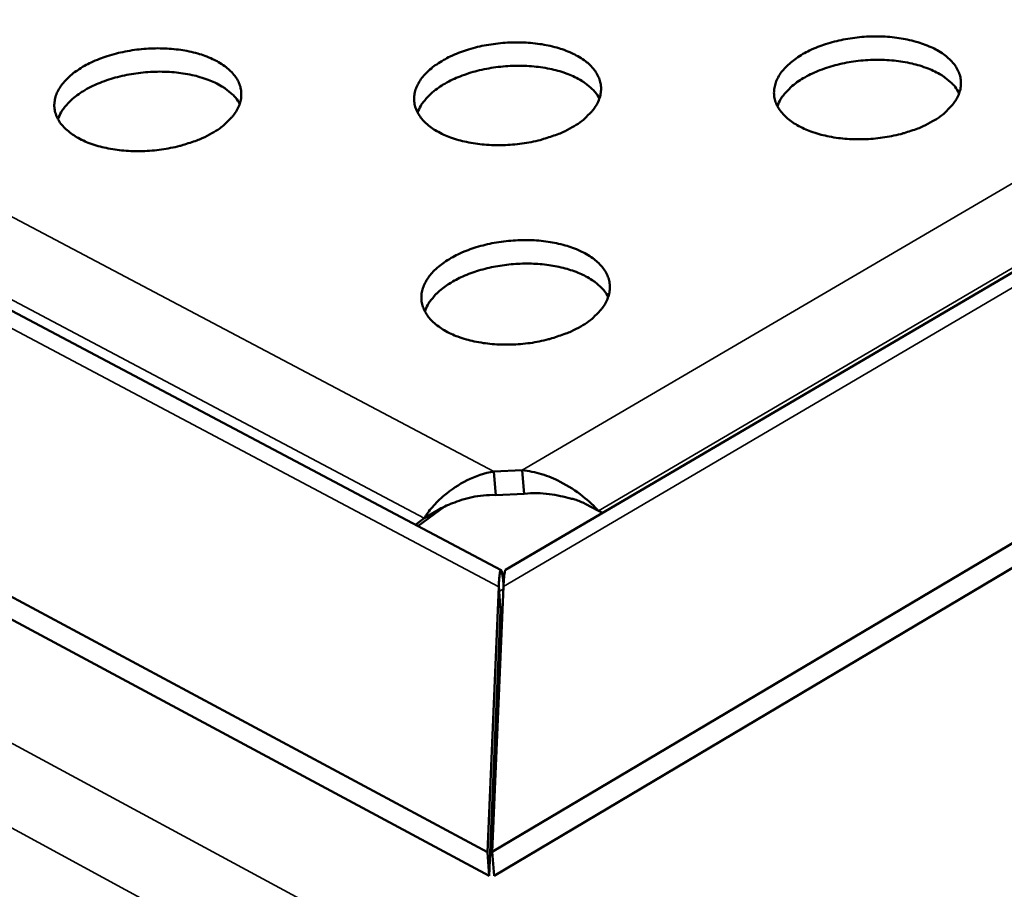
# Model space of a CAD drawing. Units: millimetres. Extents: x 65 to 5840, y 100 to 4100.
# Drawn here: x 4753 to 4868, y 3369 to 3470 of the extents above; entities that cross this region are included whole.
import ezdxf

# ---------------------------------------------------------------- set-up
doc = ezdxf.new("R2010")
doc.units = ezdxf.units.MM
doc.header["$LTSCALE"] = 20
doc.layers.add('Visible (ISO)', color=7, linetype='Continuous', lineweight=50)
doc.layers.add('Visible Narrow (ISO)', color=7, linetype='Continuous', lineweight=35)

msp = doc.modelspace()

# ---------------------------------------------------------------- linework, layer by layer
at = {"layer": 'Visible (ISO)'}
for p, q in [((5123.2, 3559.81), (4808.24, 3372.88)), ((5123.29, 3557.13), (4808.46, 3370.11)), ((4809.8, 3405.75), (5065.95, 3556.2)), ((4547.52, 3544.46), (4809.27, 3405.73)), ((4807.68, 3372.86), (4489.54, 3543.55)), ((4807.9, 3370.08), (4489.87, 3540.88)), ((4811.74, 3417.37), (4808.44, 3417.23)), ((4808.58, 3415.33), (4808.44, 3417.23)), ((4811.74, 3417.37), (4811.89, 3415.47)), ((4808.65, 3414.48), (4808.58, 3415.33)), ((4811.95, 3414.61), (4808.65, 3414.48)), ((4811.89, 3415.47), (4811.95, 3414.61)), ((4819.09, 3413.45), (4820.64, 3412.63)), ((4802.63, 3413.12), (4799.59, 3410.86)), ((4800.32, 3411.78), (4801.97, 3412.75)), ((4801.97, 3412.75), (4802.29, 3412.93)), ((4821.11, 3412.39), (4820.64, 3412.63)), ((4800.32, 3411.78), (4799.29, 3411.02)), ((4809, 3403.79), (4807.68, 3372.86)), ((4808.24, 3372.88), (4809.56, 3403.81)), ((4809.22, 3401.03), (4809, 3403.79)), ((4809.22, 3401.03), (4807.9, 3370.08)), ((4809.31, 3397.83), (4809.09, 3397.94)), ((4807.9, 3370.08), (4807.68, 3372.86)), ((4808.46, 3370.11), (4808.24, 3372.88))]:
    msp.add_line(p, q, dxfattribs=at)
at = {"layer": 'Visible (ISO)', "flags": 128}
for points in [[(4817.57, 3457.35, -0.016142), (4816.46, 3456.77, -0.029744), (4815.83, 3456.51, -0.003794), (4814.23, 3455.98, -0.015877), (4813.85, 3455.86, -0.013876), (4812.77, 3455.62, -0.014328), (4811.71, 3455.44, -0.01366), (4810.61, 3455.32, -0.01368), (4809.5, 3455.26, -0.014229), (4808.42, 3455.26, -0.013819), (4807.32, 3455.32, -0.015682), (4806.31, 3455.44, -0.014781), (4805.24, 3455.63, -0.01828), (4804.34, 3455.85, -0.016775), (4803.37, 3456.16, -0.022471), (4802.59, 3456.48, -0.020277), (4801.77, 3456.91, -0.028785), (4801.14, 3457.31, -0.026123), (4800.51, 3457.83, -0.037184), (4800.05, 3458.31, -0.034946), (4799.64, 3458.89, -0.045248), (4799.37, 3459.45, -0.044332), (4799.19, 3460.05, -0.047281), (4799.14, 3460.66, -0.047547), (4799.19, 3461.26, -0.040606), (4799.37, 3461.89, -0.042177), (4799.64, 3462.46, -0.030811), (4800.05, 3463.09, -0.033416), (4800.51, 3463.62, -0.023242), (4801.15, 3464.21, -0.025798), (4801.77, 3464.68, -0.01852), (4802.59, 3465.19, -0.020439), (4803.36, 3465.6, -0.01574), (4804.32, 3466.01, -0.016986), (4805.23, 3466.34, -0.014219), (4806.28, 3466.64, -0.01491), (4807.29, 3466.87, -0.013612), (4808.39, 3467.05, -0.013845), (4809.47, 3467.17, -0.013786), (4810.56, 3467.23, -0.013596), (4811.67, 3467.23, -0.014768), (4812.71, 3467.17, -0.014126), (4813.8, 3467.05, -0.016732), (4814.76, 3466.88, -0.015547), (4815.78, 3466.63, -0.02003), (4816.62, 3466.36, -0.018182), (4817.52, 3465.99, -0.02518), (4818.22, 3465.63, -0.022676), (4818.96, 3465.16, -0.032585), (4819.51, 3464.72, -0.029941), (4820.04, 3464.16, -0.041364), (4820.41, 3463.65, -0.039661), (4820.7, 3463.05, -0.047337), (4820.87, 3462.47, -0.046962), (4820.93, 3461.86, -0.045006), (4820.88, 3461.24, -0.045792), (4820.72, 3460.65, -0.035908), (4820.43, 3460.01, -0.038041), (4820.07, 3459.46, -0.026847), (4819.81, 3459.16, -0.00925), (4819, 3458.34, -0.041003), (4818.47, 3457.9, -0.02668), (4817.57, 3457.35)], [(4859.58, 3458.04, -0.016287), (4858.48, 3457.46, -0.030006), (4857.85, 3457.2, -0.003858), (4856.26, 3456.67, -0.016017), (4855.88, 3456.56, -0.013933), (4854.8, 3456.31, -0.014411), (4853.74, 3456.14, -0.013673), (4852.64, 3456.01, -0.013716), (4851.54, 3455.95, -0.014197), (4850.46, 3455.95, -0.013812), (4849.35, 3456.01, -0.015594), (4848.34, 3456.13, -0.014724), (4847.27, 3456.32, -0.018118), (4846.36, 3456.54, -0.016652), (4845.39, 3456.86, -0.022201), (4844.61, 3457.18, -0.020049), (4843.78, 3457.6, -0.028374), (4843.14, 3458.01, -0.025729), (4842.5, 3458.52, -0.036661), (4842.03, 3459.01, -0.034374), (4841.61, 3459.59, -0.044836), (4841.34, 3460.14, -0.043844), (4841.15, 3460.75, -0.047338), (4841.09, 3461.35, -0.047541), (4841.14, 3461.95, -0.041091), (4841.3, 3462.58, -0.04258), (4841.56, 3463.16, -0.031323), (4841.97, 3463.79, -0.033891), (4842.42, 3464.31, -0.023601), (4843.05, 3464.9, -0.026176), (4843.66, 3465.37, -0.018747), (4844.47, 3465.89, -0.020702), (4845.24, 3466.29, -0.01588), (4846.2, 3466.71, -0.017159), (4847.1, 3467.03, -0.0143), (4848.15, 3467.33, -0.015019), (4849.16, 3467.56, -0.013646), (4850.25, 3467.75, -0.013903), (4851.33, 3467.87, -0.013777), (4852.42, 3467.93, -0.013611), (4853.53, 3467.93, -0.01471), (4854.58, 3467.87, -0.014095), (4855.66, 3467.74, -0.016612), (4856.63, 3467.57, -0.015461), (4857.65, 3467.32, -0.019821), (4858.5, 3467.05, -0.018015), (4859.41, 3466.68, -0.024846), (4860.11, 3466.32, -0.022376), (4860.86, 3465.85, -0.032109), (4861.41, 3465.41, -0.029454), (4861.95, 3464.86, -0.040852), (4862.33, 3464.34, -0.039076), (4862.63, 3463.75, -0.047116), (4862.81, 3463.17, -0.046675), (4862.88, 3462.56, -0.045312), (4862.84, 3461.94, -0.046023), (4862.68, 3461.34, -0.036451), (4862.4, 3460.71, -0.038514), (4862.05, 3460.16, -0.027291), (4861.79, 3459.85, -0.009484), (4861, 3459.04, -0.041496), (4860.47, 3458.6, -0.027073), (4859.58, 3458.04)], [(4775.57, 3456.65, -0.016), (4774.45, 3456.07, -0.029485), (4773.82, 3455.81, -0.003731), (4772.22, 3455.28, -0.015739), (4771.83, 3455.17, -0.013819), (4770.75, 3454.93, -0.014246), (4769.69, 3454.75, -0.013647), (4768.59, 3454.62, -0.013644), (4767.48, 3454.56, -0.014261), (4766.4, 3454.56, -0.013826), (4765.3, 3454.62, -0.015769), (4764.29, 3454.74, -0.014837), (4763.23, 3454.93, -0.018445), (4762.33, 3455.15, -0.0169), (4761.36, 3455.47, -0.022745), (4760.59, 3455.79, -0.020509), (4759.77, 3456.21, -0.029202), (4759.16, 3456.62, -0.026525), (4758.53, 3457.14, -0.037711), (4758.07, 3457.62, -0.035524), (4757.67, 3458.2, -0.045649), (4757.41, 3458.75, -0.044809), (4757.25, 3459.36, -0.047203), (4757.2, 3459.96, -0.047531), (4757.27, 3460.56, -0.040113), (4757.45, 3461.2, -0.041765), (4757.73, 3461.77, -0.030306), (4758.15, 3462.4, -0.032945), (4758.62, 3462.93, -0.022891), (4759.26, 3463.51, -0.025426), (4759.89, 3463.98, -0.018297), (4760.71, 3464.5, -0.02018), (4761.5, 3464.9, -0.015601), (4762.46, 3465.32, -0.016814), (4763.37, 3465.64, -0.014139), (4764.43, 3465.94, -0.014803), (4765.44, 3466.17, -0.013578), (4766.54, 3466.36, -0.013786), (4767.62, 3466.48, -0.013795), (4768.71, 3466.54, -0.013581), (4769.82, 3466.54, -0.014825), (4770.86, 3466.48, -0.014156), (4771.95, 3466.36, -0.016854), (4772.9, 3466.19, -0.015634), (4773.92, 3465.94, -0.020243), (4774.76, 3465.67, -0.018352), (4775.65, 3465.3, -0.02552), (4776.35, 3464.94, -0.022981), (4777.08, 3464.46, -0.033068), (4777.62, 3464.02, -0.030439), (4778.14, 3463.47, -0.041876), (4778.5, 3462.95, -0.040247), (4778.79, 3462.36, -0.04754), (4778.95, 3461.77, -0.047229), (4779, 3461.17, -0.044683), (4778.94, 3460.55, -0.045544), (4778.77, 3459.96, -0.035366), (4778.47, 3459.32, -0.037567), (4778.1, 3458.77, -0.026412), (4777.84, 3458.47, -0.009021), (4777.02, 3457.65, -0.040516), (4776.48, 3457.21, -0.026292), (4775.57, 3456.65)], [(4862.68, 3461.33, 0.031156), (4862.2, 3462.06, 0.054182), (4861.86, 3462.43, 0.01247), (4861.01, 3463.14, 0.030267), (4860.64, 3463.4, 0.021117), (4859.82, 3463.85, 0.023464), (4859.05, 3464.19, 0.0173), (4858.08, 3464.53, 0.018931), (4857.18, 3464.77, 0.015136), (4856.1, 3464.98, 0.016119), (4855.09, 3465.11, 0.014082), (4853.97, 3465.19, 0.014539), (4852.88, 3465.21, 0.013897), (4851.76, 3465.16, 0.013898), (4850.64, 3465.05, 0.014535), (4849.57, 3464.88, 0.014079), (4848.47, 3464.64, 0.016111), (4847.48, 3464.36, 0.015129), (4846.45, 3464, 0.018918), (4845.59, 3463.63, 0.017288), (4844.68, 3463.16, 0.023445), (4843.96, 3462.72, 0.021098), (4843.22, 3462.16, 0.030241), (4842.88, 3461.84, 0.012452), (4842.14, 3461.02, 0.054148), (4841.85, 3460.61, 0.031131), (4841.49, 3459.81)], [(4778.81, 3460.07, 0.031124), (4778.33, 3460.8, 0.05416), (4777.98, 3461.16, 0.012451), (4777.12, 3461.86, 0.030228), (4776.74, 3462.11, 0.021055), (4775.92, 3462.55, 0.023408), (4775.15, 3462.88, 0.017241), (4774.17, 3463.2, 0.018873), (4773.26, 3463.43, 0.015081), (4772.19, 3463.63, 0.016063), (4771.17, 3463.75, 0.01403), (4770.05, 3463.82, 0.014486), (4768.96, 3463.82, 0.013846), (4767.84, 3463.75, 0.013846), (4766.72, 3463.63, 0.014483), (4765.65, 3463.45, 0.014026), (4764.55, 3463.2, 0.016056), (4763.57, 3462.91, 0.015074), (4762.54, 3462.53, 0.018861), (4761.68, 3462.16, 0.01723), (4760.77, 3461.68, 0.023392), (4760.06, 3461.22, 0.021037), (4759.33, 3460.65, 0.030206), (4759, 3460.34, 0.012436), (4758.26, 3459.51, 0.054132), (4757.98, 3459.09, 0.031102), (4757.62, 3458.29)], [(4820.74, 3460.7, 0.031141), (4820.26, 3461.43, 0.054172), (4819.91, 3461.8, 0.012461), (4819.06, 3462.5, 0.030249), (4818.68, 3462.76, 0.021088), (4817.86, 3463.2, 0.023438), (4817.09, 3463.54, 0.017273), (4816.12, 3463.87, 0.018903), (4815.21, 3464.1, 0.01511), (4814.14, 3464.31, 0.016093), (4813.12, 3464.43, 0.014057), (4812, 3464.5, 0.014514), (4810.91, 3464.51, 0.013873), (4809.79, 3464.46, 0.013873), (4808.67, 3464.34, 0.01451), (4807.6, 3464.16, 0.014054), (4806.5, 3463.92, 0.016085), (4805.52, 3463.64, 0.015103), (4804.49, 3463.27, 0.018891), (4803.63, 3462.9, 0.017261), (4802.72, 3462.42, 0.02342), (4802.01, 3461.97, 0.021069), (4801.26, 3461.4, 0.030224), (4800.93, 3461.09, 0.012444), (4800.19, 3460.27, 0.054139), (4799.91, 3459.85, 0.031117), (4799.55, 3459.05)], [(4818.57, 3434.14, -0.016249), (4817.45, 3433.55, -0.029907), (4816.81, 3433.29, -0.00384), (4815.21, 3432.75, -0.015984), (4814.82, 3432.63, -0.013987), (4813.73, 3432.38, -0.014438), (4812.66, 3432.2, -0.013773), (4811.55, 3432.08, -0.013792), (4810.44, 3432.02, -0.014345), (4809.35, 3432.02, -0.013934), (4808.23, 3432.08, -0.0158), (4807.21, 3432.2, -0.0149), (4806.14, 3432.39, -0.018398), (4805.23, 3432.62, -0.016899), (4804.25, 3432.94, -0.022573), (4803.47, 3433.26, -0.020398), (4802.64, 3433.69, -0.02883), (4802.01, 3434.11, -0.026206), (4801.37, 3434.63, -0.037093), (4800.9, 3435.12, -0.034891), (4800.49, 3435.71, -0.044948), (4800.22, 3436.28, -0.044039), (4800.04, 3436.89, -0.046882), (4799.99, 3437.51, -0.047152), (4800.04, 3438.12, -0.040363), (4800.22, 3438.76, -0.041923), (4800.49, 3439.34, -0.03078), (4800.91, 3439.98, -0.033347), (4801.37, 3440.52, -0.023315), (4802.01, 3441.11, -0.025838), (4802.64, 3441.59, -0.018623), (4803.46, 3442.11, -0.020525), (4804.24, 3442.53, -0.015849), (4805.21, 3442.95, -0.017088), (4806.13, 3443.28, -0.01433), (4807.18, 3443.58, -0.015018), (4808.21, 3443.82, -0.013723), (4809.31, 3444, -0.013954), (4810.4, 3444.12, -0.013899), (4811.5, 3444.19, -0.013708), (4812.62, 3444.19, -0.014883), (4813.67, 3444.13, -0.014241), (4814.76, 3444, -0.01685), (4815.73, 3443.83, -0.015668), (4816.76, 3443.57, -0.020142), (4817.61, 3443.3, -0.018305), (4818.52, 3442.92, -0.02526), (4819.23, 3442.56, -0.022784), (4819.97, 3442.08, -0.032576), (4820.52, 3441.63, -0.029973), (4821.05, 3441.07, -0.041175), (4821.43, 3440.54, -0.039493), (4821.73, 3439.93, -0.046959), (4821.9, 3439.34, -0.046586), (4821.96, 3438.73, -0.044657), (4821.91, 3438.1, -0.045445), (4821.74, 3437.49, -0.035779), (4821.45, 3436.85, -0.037884), (4821.09, 3436.29, -0.026881), (4820.83, 3435.98, -0.009264), (4820.01, 3435.15, -0.041078), (4819.48, 3434.71, -0.026707), (4818.57, 3434.14)], [(4821.77, 3437.56, 0.029741), (4821.33, 3438.26, 0.05181), (4821.01, 3438.61, 0.011424), (4820.23, 3439.29, 0.02903), (4819.9, 3439.53, 0.020708), (4819.16, 3439.97, 0.022878), (4818.46, 3440.3, 0.017009), (4817.59, 3440.64, 0.018583), (4816.76, 3440.89, 0.014766), (4815.78, 3441.12, 0.015784), (4814.86, 3441.28, 0.01352), (4813.82, 3441.4, 0.014082), (4812.82, 3441.45, 0.01303), (4811.76, 3441.45, 0.01321), (4810.72, 3441.4, 0.013207), (4809.68, 3441.29, 0.013028), (4808.64, 3441.12, 0.014073), (4807.66, 3440.91, 0.013513), (4806.65, 3440.64, 0.015768), (4805.76, 3440.34, 0.014753), (4804.83, 3439.96, 0.018559), (4804.05, 3439.58, 0.016987), (4803.24, 3439.11, 0.022842), (4802.6, 3438.67, 0.020674), (4801.94, 3438.13, 0.028984), (4801.65, 3437.84, 0.011393), (4800.98, 3437.04, 0.051746), (4800.72, 3436.64, 0.029695), (4800.39, 3435.89)], [(4809.57, 3404.01, 0.008254), (4809.52, 3404.52, 0.012512), (4809.48, 3404.85, 0.001386), (4809.41, 3405.28, 0.004047), (4809.39, 3405.43, 0.036666), (4809.33, 3405.65, 0.139004), (4809.29, 3405.71, 0.270253), (4809.25, 3405.71, 0.173301), (4809.2, 3405.67, 0.073606), (4809.17, 3405.58, 0.027854), (4809.12, 3405.33, 0.00291), (4809.11, 3405.17, 0.000955), (4809.06, 3404.69, 0.010994), (4809.03, 3404.34, 0.006996), (4809, 3403.79)], [(4809.56, 3403.81, -0.005264), (4809.58, 3404.31, -0.008755), (4809.6, 3404.6, -0.000498), (4809.65, 3405.13, -0.003403), (4809.66, 3405.2, -0.015377), (4809.68, 3405.35, -0.009244), (4809.73, 3405.59, -0.055782), (4809.74, 3405.63, -0.020068), (4809.8, 3405.75)]]:
    msp.add_lwpolyline(points, format="xyb", dxfattribs=at)
at = {"layer": 'Visible (ISO)'}
for points, knots in [([(4808.44, 3417.23), (4807.36, 3417.04), (4806.3, 3416.68), (4804.34, 3415.71), (4803.45, 3415.11), (4802.14, 3414.01), (4801.67, 3413.54), (4800.87, 3412.62), (4800.56, 3412.18), (4800.32, 3411.78)], [0, 0, 0, 0, 0.1195619, 0.1195619, 0.2390738, 0.2390738, 0.3238795, 0.3238795, 0.4086861, 0.4086861, 0.4086861, 0.4086861]), ([(4820.64, 3412.63), (4820.16, 3413.16), (4819.54, 3413.76), (4818.01, 3414.95), (4817.14, 3415.54), (4815.48, 3416.38), (4814.75, 3416.68), (4813.26, 3417.14), (4812.5, 3417.3), (4811.74, 3417.37)], [0, 0, 0, 0, 0.1195619, 0.1195619, 0.2390738, 0.2390738, 0.3238795, 0.3238795, 0.4086861, 0.4086861, 0.4086861, 0.4086861]), ([(4803.15, 3413.35), (4803.31, 3413.41), (4803.46, 3413.47), (4804.28, 3413.78), (4805.03, 3414.04), (4806.33, 3414.32), (4806.77, 3414.39), (4807.7, 3414.48), (4808.17, 3414.5), (4808.65, 3414.48)], [0.0284551, 0.0284551, 0.0284551, 0.0284551, 0.0562629, 0.0562629, 0.1623729, 0.1623729, 0.2151152, 0.2151152, 0.267858, 0.267858, 0.267858, 0.267858]), ([(4811.95, 3414.61), (4812.47, 3414.68), (4812.98, 3414.7), (4814.45, 3414.68), (4815.36, 3414.54), (4816.6, 3414.28), (4816.99, 3414.18), (4817.45, 3414.07), (4817.54, 3414.04), (4817.63, 3414.02)], [0, 0, 0, 0, 0.0562629, 0.0562629, 0.1623729, 0.1623729, 0.2151152, 0.2151152, 0.2289985, 0.2289985, 0.2289985, 0.2289985]), ([(4819.09, 3413.45), (4818.71, 3413.65), (4818.29, 3413.83), (4817.78, 3413.98), (4817.71, 3414), (4817.63, 3414.02)], [0, 0, 0, 0, 0.04843968, 0.04843968, 0.05689774, 0.05689774, 0.05689774, 0.05689774]), ([(4809.05, 3404.55), (4809.02, 3404.23), (4809.02, 3403.85), (4809.04, 3403.35), (4809.05, 3403.25), (4809.05, 3403.15)], [0, 0, 0, 0, 0.04759307, 0.04759307, 0.05961329, 0.05961329, 0.05961329, 0.05961329])]:
    msp.add_open_spline(points, degree=3, knots=knots, dxfattribs=at)
msp.add_open_spline([(4803.15, 3413.35), (4802.85, 3413.23), (4802.55, 3413.09), (4802.29, 3412.93)], degree=3, dxfattribs=at)
at = {"layer": 'Visible Narrow (ISO)'}
for p, q in [((5071.36, 3557.67), (4809.56, 3403.81)), ((4811.74, 3417.37), (5045.24, 3554.04)), ((4449.38, 3549.05), (5010.51, 3246.14)), ((4809, 3403.79), (4541.48, 3545.69)), ((4808.44, 3417.23), (4567.85, 3544.23)), ((4820.64, 3412.63), (5045.71, 3544.8)), ((5008.38, 3236.89), (4443.85, 3542.73)), ((4800.32, 3411.78), (4567.75, 3534.99)), ((4809.55, 3403.54), (4809.05, 3403.24))]:
    msp.add_line(p, q, dxfattribs=at)

doc.saveas('drawing.dxf')
